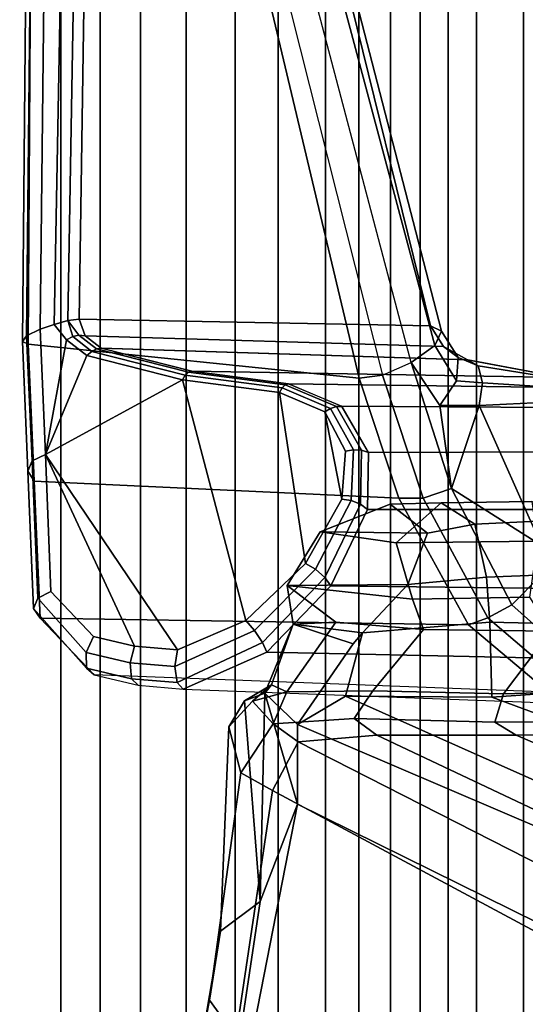
# Model space of a CAD drawing. Units: inches. Extents: x -15.6 to 11.5, y -13.6 to 13.6.
# Drawn here: x -10.1 to -8.9, y -6.8 to -4.4 of the extents above; entities that cross this region are included whole.
import ezdxf

# ---------------------------------------------------------------- set-up
doc = ezdxf.new("R2010")
doc.units = ezdxf.units.IN
doc.header["$MEASUREMENT"] = 0
doc.layers.add('SEAT-FABRICBACK', color=5, linetype='Continuous')
doc.layers.add('SEAT-FRAME', color=5, linetype='Continuous')

msp = doc.modelspace()

# ---------------------------------------------------------------- linework, layer by layer
at = {"layer": 'SEAT-FABRICBACK'}
for points in [[(-9.2338, -9.8017, 34.3179), (-9.2338, 9.8017, 34.3179), (-9.3106, 9.7737, 34.606), (-9.3106, -9.7737, 34.606)], [(-9.2338, -9.8017, 34.3179), (-9.1611, -9.7912, 34.0032), (-9.1611, 9.7912, 34.0032), (-9.2338, 9.8017, 34.3179)], [(-9.3921, -9.7094, 34.8717), (-9.3106, -9.7737, 34.606), (-9.3106, 9.7737, 34.606), (-9.3921, 9.7094, 34.8717)], [(-9.0927, -9.7416, 33.6641), (-9.0927, 9.7416, 33.6641), (-9.1611, 9.7912, 34.0032), (-9.1611, -9.7912, 34.0032)], [(-9.0927, -9.7416, 33.6641), (-9.0243, -9.6643, 33.3027), (-9.0243, 9.6643, 33.3027), (-9.0927, 9.7416, 33.6641)], [(-9.3921, -9.7094, 34.8717), (-9.3921, 9.7094, 34.8717), (-9.5068, 9.5717, 35.1937), (-9.5068, -9.5717, 35.1937)], [(-8.9095, -9.512, 32.7027), (-8.9095, 9.512, 32.7027), (-9.0243, 9.6643, 33.3027), (-9.0243, -9.6643, 33.3027)], [(-9.612, -9.4085, 35.45), (-9.5068, -9.5717, 35.1937), (-9.5068, 9.5717, 35.1937), (-9.612, 9.4085, 35.45)], [(-8.9095, -9.512, 32.7027), (-8.782, -9.3292, 32.0823), (-8.782, 9.3292, 32.0823), (-8.9095, 9.512, 32.7027)], [(-9.612, -9.4085, 35.45), (-9.612, 9.4085, 35.45), (-9.7312, 9.1898, 35.7075), (-9.7312, -9.1898, 35.7075)], [(-9.8426, -8.9623, 35.9239), (-9.7312, -9.1898, 35.7075), (-9.7312, 9.1898, 35.7075), (-9.8426, 8.9623, 35.9239)], [(-9.8426, -8.9623, 35.9239), (-9.8426, 8.9623, 35.9239), (-9.941, 8.7458, 36.0983), (-9.941, -8.7458, 36.0983)], [(-10.0369, -8.5182, 36.2485), (-9.941, -8.7458, 36.0983), (-9.941, 8.7458, 36.0983), (-10.0369, 8.5182, 36.2485)], [(-10.0369, -8.5182, 36.2485), (-10.0369, 8.5182, 36.2485), (-10.1688, 8.1814, 36.4285), (-10.1688, -8.1814, 36.4285)]]:
    msp.add_3dface(points, dxfattribs=at)
at = {"layer": 'SEAT-FRAME'}
for points in [[(-10.0871, -5.1126, 27.6025), (-10.0654, -3.1306, 26.4391), (-10.0999, -3.1478, 26.4212), (-10.1201, -5.1282, 27.5839)], [(-10.0654, -3.1306, 26.4391), (-10.0871, -5.1126, 27.6025), (-10.0531, -5.1009, 27.6053), (-10.0167, -3.1385, 26.4243)], [(-10.0167, -3.1385, 26.4243), (-10.0531, -5.1009, 27.6053), (-10.0193, -5.091, 27.6013), (-9.9864, -3.164, 26.3884)], [(-10.1201, -5.1282, 27.5839), (-10.0999, -3.1478, 26.4212), (-10.1125, -3.1629, 26.3836), (-10.1301, -5.142, 27.5462)], [(-10.1301, -5.142, 27.5462), (-10.1125, -3.1629, 26.3836), (-10.1038, -3.1822, 26.3556), (-10.1167, -5.1487, 27.5074)], [(-9.9864, -3.164, 26.3884), (-10.0193, -5.091, 27.6013), (-9.9923, -5.088, 27.5783), (-9.9639, -3.1925, 26.3488)], [(-10.1038, -3.1822, 26.3556), (-9.753, -3.364, 25.2987), (-9.3095, -5.2319, 26.2933), (-10.1167, -5.1487, 27.5074)], [(-9.9923, -5.088, 27.5783), (-9.1361, -5.1041, 26.3955), (-9.5766, -3.3151, 25.3346), (-9.9639, -3.1925, 26.3488)], [(-9.1258, -5.1523, 26.2577), (-9.6069, -3.3475, 25.2268), (-9.5722, -3.3239, 25.2725), (-9.1092, -5.1176, 26.3243)], [(-9.1092, -5.1176, 26.3243), (-9.5722, -3.3239, 25.2725), (-9.5766, -3.3151, 25.3346), (-9.1361, -5.1041, 26.3955)], [(-9.1831, -5.1937, 26.228), (-9.6648, -3.3684, 25.2176), (-9.6069, -3.3475, 25.2268), (-9.1258, -5.1523, 26.2577)], [(-9.3095, -5.2319, 26.2933), (-9.753, -3.364, 25.2987), (-9.7205, -3.368, 25.2446), (-9.2528, -5.2241, 26.2413)], [(-9.1831, -5.1937, 26.228), (-9.6648, -3.3684, 25.2176), (-9.7205, -3.368, 25.2446), (-9.2528, -5.2241, 26.2413)], [(-9.9925, -5.127, 27.6366), (-9.9776, -5.1286, 27.6273), (-9.9923, -5.088, 27.5783), (-10.0193, -5.091, 27.6013)], [(-9.9776, -5.1286, 27.6273), (-9.1046, -5.1544, 26.4511), (-9.1361, -5.1041, 26.3955), (-9.9923, -5.088, 27.5783)], [(-10.0744, -5.4179, 27.8707), (-10.0871, -5.1126, 27.6025), (-10.1201, -5.1282, 27.5839), (-10.1064, -5.4337, 27.8543)], [(-10.0744, -5.4179, 27.8707), (-10.0232, -5.1383, 27.6489), (-10.0531, -5.1009, 27.6053), (-10.0871, -5.1126, 27.6025)], [(-10.0079, -5.1306, 27.6445), (-10.0193, -5.091, 27.6013), (-10.0531, -5.1009, 27.6053), (-10.0232, -5.1383, 27.6489)], [(-9.9925, -5.127, 27.6366), (-9.9925, -5.127, 27.6366), (-10.0193, -5.091, 27.6013), (-10.0079, -5.1306, 27.6445)], [(-9.1361, -5.1041, 26.3955), (-9.1046, -5.1545, 26.4512), (-9.0689, -5.1815, 26.3923), (-9.1092, -5.1176, 26.3243)], [(-10.1064, -5.4337, 27.8543), (-10.1201, -5.1282, 27.5839), (-10.1301, -5.142, 27.5462), (-10.117, -5.4588, 27.8261)], [(-10.0232, -5.1383, 27.6489), (-9.973, -5.1764, 27.7009), (-9.9616, -5.1664, 27.6933), (-10.0079, -5.1306, 27.6445)], [(-10.0079, -5.1306, 27.6445), (-9.9616, -5.1664, 27.6933), (-9.9499, -5.1603, 27.6828), (-9.9925, -5.127, 27.6366)], [(-9.9925, -5.127, 27.6366), (-9.9499, -5.1603, 27.6828), (-9.9386, -5.1586, 27.6702), (-9.9776, -5.1286, 27.6273)], [(-9.9385, -5.1586, 27.6703), (-9.0461, -5.1871, 26.4968), (-9.1046, -5.1544, 26.4511), (-9.9776, -5.1286, 27.6273)], [(-9.1092, -5.1176, 26.3243), (-9.0689, -5.1815, 26.3923), (-9.0723, -5.2384, 26.3452), (-9.1258, -5.1523, 26.2577)], [(-10.117, -5.4588, 27.8261), (-10.1301, -5.142, 27.5462), (-10.1167, -5.1487, 27.5074), (-10.1017, -5.4823, 27.7987)], [(-10.1167, -5.1487, 27.5074), (-9.3095, -5.2319, 26.2933), (-9.2128, -5.5246, 26.5018), (-10.1017, -5.4829, 27.7993)], [(-10.0744, -5.4179, 27.8707), (-9.973, -5.1764, 27.7009), (-10.0232, -5.1383, 27.6489), (-10.0744, -5.4179, 27.8707)], [(-9.9616, -5.1664, 27.6933), (-9.7334, -5.2246, 27.8301), (-9.7255, -5.2172, 27.8169), (-9.9499, -5.1603, 27.6828)], [(-9.9499, -5.1603, 27.6828), (-9.7255, -5.2172, 27.8169), (-9.7174, -5.2146, 27.8021), (-9.9386, -5.1586, 27.6702)], [(-9.7173, -5.2146, 27.8021), (-8.8162, -5.2303, 26.6053), (-9.0454, -5.1873, 26.4972), (-9.938, -5.1589, 27.6707)], [(-9.1258, -5.1523, 26.2577), (-9.0723, -5.2384, 26.3452), (-9.113, -5.2986, 26.3318), (-9.1831, -5.1937, 26.228)], [(-9.1046, -5.1545, 26.4512), (-9.0462, -5.187, 26.4967), (-9.0201, -5.2019, 26.4457), (-9.0689, -5.1815, 26.3923)], [(-9.7406, -5.236, 27.8406), (-9.7406, -5.236, 27.8406), (-9.973, -5.1764, 27.7009), (-10.0744, -5.4179, 27.8707)], [(-9.973, -5.1764, 27.7009), (-9.7406, -5.236, 27.8406), (-9.7334, -5.2246, 27.8301), (-9.9616, -5.1664, 27.6933)], [(-9.0689, -5.1815, 26.3923), (-9.0201, -5.2019, 26.4457), (-9.0096, -5.2433, 26.4048), (-9.0723, -5.2384, 26.3452)], [(-9.154, -5.524, 26.4578), (-9.2528, -5.2241, 26.2413), (-9.1831, -5.1937, 26.228), (-9.0852, -5.5006, 26.4478)], [(-9.1831, -5.1937, 26.228), (-9.1831, -5.1937, 26.228), (-9.113, -5.2986, 26.3318), (-9.0852, -5.5006, 26.4478)], [(-9.0462, -5.187, 26.4967), (-8.8162, -5.2303, 26.6053), (-8.8016, -5.2367, 26.569), (-9.0201, -5.2019, 26.4457)], [(-9.0201, -5.2019, 26.4457), (-8.8016, -5.2367, 26.569), (-8.7905, -5.2566, 26.5365), (-9.0096, -5.2433, 26.4048)], [(-9.7406, -5.236, 27.8406), (-9.5038, -5.267, 27.9574), (-9.4973, -5.2554, 27.9465), (-9.7334, -5.2246, 27.8301)], [(-9.7334, -5.2246, 27.8301), (-9.4973, -5.2554, 27.9465), (-9.4899, -5.248, 27.9328), (-9.7255, -5.2172, 27.8169)], [(-9.7255, -5.2172, 27.8169), (-9.4899, -5.248, 27.9328), (-9.4823, -5.2453, 27.9177), (-9.7174, -5.2146, 27.8021)], [(-9.4823, -5.2453, 27.9177), (-8.5798, -5.2582, 26.7029), (-8.8162, -5.2303, 26.6053), (-9.7173, -5.2146, 27.8021)], [(-9.2129, -5.5244, 26.5017), (-9.3095, -5.2319, 26.2933), (-9.2528, -5.2241, 26.2413), (-9.154, -5.524, 26.4578)], [(-9.5859, -5.8227, 28.4057), (-9.7406, -5.236, 27.8406), (-10.0744, -5.4179, 27.8707), (-9.7525, -5.8939, 28.4037)], [(-9.4407, -5.684, 28.3412), (-9.5038, -5.267, 27.9574), (-9.7406, -5.236, 27.8406), (-9.5859, -5.8227, 28.4057)], [(-9.5038, -5.267, 27.9574), (-9.3934, -5.3138, 28.0397), (-9.3794, -5.3054, 28.0344), (-9.4973, -5.2554, 27.9465)], [(-9.4973, -5.2554, 27.9465), (-9.3794, -5.3054, 28.0344), (-9.3652, -5.3008, 28.0259), (-9.4899, -5.248, 27.9328)], [(-9.4899, -5.248, 27.9328), (-9.3652, -5.3008, 28.0259), (-9.352, -5.3005, 28.0149), (-9.4823, -5.2453, 27.9177)], [(-9.3521, -5.3004, 28.0148), (-8.4493, -5.306, 26.7796), (-8.5798, -5.2582, 26.7029), (-9.4823, -5.2453, 27.9177)], [(-9.0723, -5.2384, 26.3452), (-9.0096, -5.2433, 26.4048), (-9.0176, -5.2988, 26.3861), (-9.113, -5.2986, 26.3318)], [(-9.0096, -5.2433, 26.4048), (-8.7905, -5.2566, 26.5365), (-8.7842, -5.2873, 26.5123), (-9.0176, -5.2988, 26.3861)], [(-9.3523, -5.5272, 28.2395), (-9.3934, -5.3138, 28.0397), (-9.5038, -5.267, 27.9574), (-9.4407, -5.684, 28.3412)], [(-9.3934, -5.3138, 28.0397), (-9.343, -5.4096, 28.1415), (-9.3234, -5.4063, 28.1415), (-9.3794, -5.3054, 28.0344)], [(-9.3794, -5.3054, 28.0344), (-9.3234, -5.4063, 28.1415), (-9.3041, -5.4076, 28.1366), (-9.3652, -5.3008, 28.0259)], [(-9.3652, -5.3008, 28.0259), (-9.3041, -5.4076, 28.1366), (-9.2874, -5.4133, 28.1274), (-9.352, -5.3005, 28.0149)], [(-9.2874, -5.4133, 28.1274), (-8.3546, -5.4099, 26.8534), (-8.4493, -5.306, 26.7796), (-9.3521, -5.3004, 28.0148)], [(-9.113, -5.2986, 26.3318), (-9.113, -5.2986, 26.3318), (-9.0176, -5.2988, 26.3861), (-9.0852, -5.5006, 26.4478)], [(-9.0852, -5.5006, 26.4478), (-9.0852, -5.5006, 26.4478), (-9.0176, -5.2988, 26.3861), (-8.8658, -5.64, 26.556)], [(-8.8658, -5.64, 26.556), (-9.0176, -5.2988, 26.3861), (-8.7842, -5.2873, 26.5123), (-8.8174, -5.5724, 26.5565)], [(-9.343, -5.4096, 28.1415), (-9.343, -5.4096, 28.1415), (-9.3934, -5.3138, 28.0397), (-9.3523, -5.5272, 28.2395)], [(-10.0608, -5.752, 28.1641), (-10.0744, -5.4179, 27.8707), (-10.1064, -5.4337, 27.8543), (-10.093, -5.768, 28.1473)], [(-9.8575, -5.885, 28.3561), (-10.0744, -5.4179, 27.8707), (-10.0608, -5.752, 28.1641), (-9.9573, -5.8615, 28.298)], [(-9.8575, -5.885, 28.3561), (-9.8575, -5.885, 28.3561), (-9.7525, -5.8939, 28.4037), (-10.0744, -5.4179, 27.8707)], [(-9.343, -5.4096, 28.1415), (-9.3523, -5.5272, 28.2395), (-9.3291, -5.5303, 28.2443), (-9.3234, -5.4063, 28.1415)], [(-9.3234, -5.4063, 28.1415), (-9.3291, -5.5303, 28.2443), (-9.307, -5.5389, 28.2413), (-9.3041, -5.4076, 28.1366)], [(-9.3041, -5.4076, 28.1366), (-9.307, -5.5389, 28.2413), (-9.2896, -5.5517, 28.2309), (-9.2874, -5.4133, 28.1274)], [(-9.2896, -5.5517, 28.2309), (-8.3079, -5.5519, 26.9069), (-8.3546, -5.4099, 26.8534), (-9.2874, -5.4133, 28.1274)], [(-10.093, -5.768, 28.1473), (-10.1064, -5.4337, 27.8543), (-10.117, -5.4588, 27.8261), (-10.1033, -5.7935, 28.1187)], [(-10.1033, -5.7935, 28.1187), (-10.117, -5.4588, 27.8261), (-10.1017, -5.4823, 27.7987), (-10.087, -5.817, 28.0912)], [(-10.1017, -5.4829, 27.7993), (-9.2128, -5.5246, 26.5018), (-9.0434, -5.8333, 26.6205), (-10.087, -5.817, 28.0912)], [(-8.9967, -5.8162, 26.5744), (-9.154, -5.524, 26.4578), (-9.0852, -5.5006, 26.4478), (-8.9382, -5.7843, 26.5623)], [(-9.0852, -5.5006, 26.4478), (-8.8658, -5.64, 26.556), (-8.8674, -5.7131, 26.5683), (-8.9382, -5.7843, 26.5623)], [(-9.3523, -5.5272, 28.2395), (-9.4407, -5.684, 28.3412), (-9.416, -5.6978, 28.3518), (-9.3291, -5.5303, 28.2443)], [(-9.3291, -5.5303, 28.2443), (-9.416, -5.6978, 28.3518), (-9.3935, -5.7177, 28.3484), (-9.307, -5.5389, 28.2413)], [(-9.4049, -5.6061, 27.6501), (-9.2341, -5.5392, 27.6041), (-9.1098, -5.5354, 27.433), (-9.2199, -5.6334, 27.3143)], [(-9.4049, -5.6061, 27.6501), (-9.1435, -5.6095, 27.7095), (-9.2341, -5.5392, 27.6041), (-9.4049, -5.6061, 27.6501)], [(-9.307, -5.5389, 28.2413), (-9.3935, -5.7177, 28.3484), (-9.3791, -5.7385, 28.3319), (-9.2896, -5.5517, 28.2309)], [(-9.2341, -5.5392, 27.6041), (-9.1435, -5.6095, 27.7095), (-9.0277, -5.5879, 27.5248), (-9.1098, -5.5354, 27.433)], [(-8.8753, -5.6293, 26.7801), (-9.2199, -5.6334, 27.3143), (-9.1098, -5.5354, 27.433), (-8.889, -5.5325, 27.0793)], [(-9.0434, -5.8333, 26.6205), (-9.2129, -5.5244, 26.5017), (-9.154, -5.524, 26.4578), (-8.9967, -5.8162, 26.5744)], [(-8.889, -5.5325, 27.0793), (-9.1098, -5.5354, 27.433), (-9.0277, -5.5879, 27.5248), (-8.7888, -5.5763, 27.1492)], [(-9.3791, -5.7385, 28.3319), (-8.3352, -5.7506, 26.923), (-8.3079, -5.5519, 26.9069), (-9.2896, -5.5517, 28.2309)], [(-9.0277, -5.5879, 27.5248), (-9.1435, -5.6095, 27.7095), (-9.1915, -5.7346, 27.8529), (-8.9998, -5.7172, 27.5515)], [(-9.0277, -5.5879, 27.5248), (-8.9998, -5.7172, 27.5515), (-8.7344, -5.7063, 27.1613), (-8.7888, -5.5763, 27.1492)], [(-9.4049, -5.6061, 27.6501), (-9.2199, -5.6334, 27.3143), (-9.1802, -5.7704, 27.2599), (-9.485, -5.7374, 27.7944)], [(-9.4049, -5.6061, 27.6501), (-9.485, -5.7374, 27.7944), (-9.1915, -5.7346, 27.8529), (-9.1435, -5.6095, 27.7095)], [(-8.8753, -5.6293, 26.7801), (-8.8948, -5.7661, 26.8103), (-9.1802, -5.7704, 27.2599), (-9.2199, -5.6334, 27.3143)], [(-9.4407, -5.684, 28.3412), (-9.5859, -5.8227, 28.4057), (-9.5646, -5.8473, 28.4202), (-9.416, -5.6978, 28.3518)], [(-9.416, -5.6978, 28.3518), (-9.5646, -5.8473, 28.4202), (-9.5452, -5.8764, 28.4139), (-9.3935, -5.7177, 28.3484)], [(-8.7344, -5.7063, 27.1613), (-8.9998, -5.7172, 27.5515), (-8.9914, -5.8264, 27.4399), (-8.681, -5.8341, 26.9585)], [(-8.9382, -5.7843, 26.5623), (-8.8674, -5.7131, 26.5683), (-8.8202, -5.8248, 26.5955), (-8.8178, -5.8918, 26.6045)], [(-9.3935, -5.7177, 28.3484), (-9.5452, -5.8764, 28.4139), (-9.5345, -5.8995, 28.389), (-9.3791, -5.7385, 28.3319)], [(-9.4705, -5.8315, 27.9129), (-9.3021, -5.8523, 27.8719), (-9.1915, -5.7346, 27.8529), (-9.485, -5.7374, 27.7944)], [(-9.485, -5.7374, 27.7944), (-9.1802, -5.7704, 27.2599), (-9.1533, -5.8443, 27.347), (-9.3667, -5.8267, 27.6565)], [(-9.485, -5.7374, 27.7944), (-9.3667, -5.8267, 27.6565), (-9.4705, -5.8315, 27.9129), (-9.485, -5.7374, 27.7944)], [(-9.1915, -5.7346, 27.8529), (-9.3021, -5.8523, 27.8719), (-8.9914, -5.8264, 27.4399), (-8.9998, -5.7172, 27.5515)], [(-9.9573, -5.8615, 28.298), (-10.0608, -5.752, 28.1641), (-10.093, -5.768, 28.1473), (-9.9752, -5.901, 28.3031)], [(-9.5345, -5.8995, 28.389), (-8.4359, -5.9235, 26.8917), (-8.3352, -5.7506, 26.923), (-9.3791, -5.7385, 28.3319)], [(-9.9752, -5.901, 28.3031), (-10.093, -5.768, 28.1473), (-10.1033, -5.7935, 28.1187), (-9.9744, -5.9392, 28.2819)], [(-8.8948, -5.7661, 26.8103), (-8.8429, -5.8483, 26.8663), (-9.1533, -5.8443, 27.347), (-9.1802, -5.7704, 27.2599)], [(-8.8243, -5.9632, 26.6352), (-8.9967, -5.8162, 26.5744), (-8.9382, -5.7843, 26.5623), (-8.8178, -5.8918, 26.6045)], [(-9.9744, -5.9392, 28.2819), (-10.1033, -5.7935, 28.1187), (-10.087, -5.817, 28.0912), (-9.9554, -5.9552, 28.2461)], [(-9.9554, -5.9552, 28.2461), (-10.087, -5.817, 28.0912), (-9.0434, -5.8333, 26.6205), (-8.8488, -5.9973, 26.7)], [(-9.5859, -5.8227, 28.4057), (-9.7525, -5.8939, 28.4037), (-9.7587, -5.9347, 28.4152), (-9.5646, -5.8473, 28.4202)], [(-9.46, -6.0765, 28.1327), (-9.3246, -5.8793, 28.0024), (-9.4705, -5.8315, 27.9129), (-9.5397, -5.9998, 28.0041)], [(-9.4705, -5.8315, 27.9129), (-9.5237, -5.9791, 27.8295), (-9.5397, -5.9998, 28.0041), (-9.4705, -5.8315, 27.9129)], [(-9.4705, -5.8315, 27.9129), (-9.3667, -5.8267, 27.6565), (-9.4864, -5.9967, 27.6569), (-9.5237, -5.9791, 27.8295)], [(-9.2767, -5.9945, 27.3532), (-9.4864, -5.9967, 27.6569), (-9.3667, -5.8267, 27.6565), (-9.1533, -5.8443, 27.347)], [(-9.3246, -5.8793, 28.0024), (-9.3021, -5.8523, 27.8719), (-9.3021, -5.8523, 27.8719), (-9.4705, -5.8315, 27.9129)], [(-8.9865, -6.0098, 27.4262), (-8.9914, -5.8264, 27.4399), (-9.3021, -5.8523, 27.8719), (-9.3435, -6.007, 27.9296)], [(-8.8488, -5.9973, 26.7), (-9.0434, -5.8333, 26.6205), (-8.9967, -5.8162, 26.5744), (-8.8243, -5.9632, 26.6352)], [(-8.9865, -6.0098, 27.4262), (-8.6825, -5.9887, 26.934), (-8.681, -5.8341, 26.9585), (-8.9914, -5.8264, 27.4399)], [(-9.5646, -5.8473, 28.4202), (-9.7587, -5.9347, 28.4152), (-9.753, -5.9736, 28.3979), (-9.5452, -5.8764, 28.4139)], [(-9.46, -6.0765, 28.1327), (-9.3435, -6.007, 27.9296), (-9.3021, -5.8523, 27.8719), (-9.3246, -5.8793, 28.0024)], [(-9.2767, -5.9945, 27.3532), (-9.1533, -5.8443, 27.347), (-8.8429, -5.8483, 26.8663), (-8.9582, -6.0018, 26.897)], [(-8.5734, -5.99, 26.2647), (-8.9582, -6.0018, 26.897), (-8.8429, -5.8483, 26.8663), (-8.4899, -5.8349, 26.2645)], [(-9.8575, -5.885, 28.3561), (-9.9573, -5.8615, 28.298), (-9.9752, -5.901, 28.3031), (-9.8681, -5.9259, 28.3656)], [(-9.5452, -5.8764, 28.4139), (-9.753, -5.9736, 28.3979), (-9.7384, -5.99, 28.3611), (-9.5345, -5.8995, 28.389)], [(-9.8681, -5.9259, 28.3656), (-9.9752, -5.901, 28.3031), (-9.9744, -5.9392, 28.2819), (-9.8643, -5.9647, 28.3469)], [(-9.7525, -5.8939, 28.4037), (-9.8575, -5.885, 28.3561), (-9.8681, -5.9259, 28.3656), (-9.7587, -5.9347, 28.4152)], [(-9.7384, -5.99, 28.3611), (-8.5891, -6.0331, 26.821), (-8.4359, -5.9235, 26.8917), (-9.5345, -5.8995, 28.389)], [(-9.7587, -5.9347, 28.4152), (-9.8681, -5.9259, 28.3656), (-9.8643, -5.9647, 28.3469), (-9.753, -5.9736, 28.3979)], [(-9.8643, -5.9647, 28.3469), (-9.9744, -5.9392, 28.2819), (-9.9554, -5.9552, 28.2461), (-9.848, -5.9806, 28.3101)], [(-9.753, -5.9736, 28.3979), (-9.8643, -5.9647, 28.3469), (-9.848, -5.9806, 28.3101), (-9.7384, -5.99, 28.3611)], [(-9.6273, -6.0821, 27.9889), (-9.5894, -6.0189, 27.9969), (-9.5237, -5.9791, 27.8295), (-9.5695, -6.0196, 27.8199)], [(-9.5237, -5.9791, 27.8295), (-9.5237, -5.9791, 27.8295), (-9.5894, -6.0189, 27.9969), (-9.5397, -5.9998, 28.0041)], [(-9.5508, -6.5079, 28.7739), (-9.5397, -5.9998, 28.0041), (-9.5894, -6.0189, 27.9969), (-9.5508, -6.5079, 28.7739)], [(-9.4864, -5.9967, 27.6569), (-9.5695, -6.0196, 27.8199), (-9.5237, -5.9791, 27.8295), (-9.4864, -5.9967, 27.6569)], [(-9.4864, -5.9967, 27.6569), (-9.5194, -6.0748, 27.65), (-9.5695, -6.0196, 27.8199), (-9.4864, -5.9967, 27.6569)], [(-9.5508, -6.5079, 28.7739), (-9.4603, -6.2707, 28.4093), (-9.5397, -5.9998, 28.0041)], [(-9.46, -6.0765, 28.1327), (-9.5397, -5.9998, 28.0041), (-9.4603, -6.2707, 28.4093), (-9.46, -6.0765, 28.1327)], [(-9.4864, -5.9967, 27.6569), (-9.2767, -5.9945, 27.3532), (-9.3217, -6.0612, 27.3437), (-9.5194, -6.0748, 27.65)], [(-8.9582, -6.0018, 26.897), (-8.9792, -6.0703, 26.8925), (-9.3217, -6.0612, 27.3437), (-9.2767, -5.9945, 27.3532)], [(-8.6825, -5.9887, 26.934), (-8.9865, -6.0098, 27.4262), (-8.1865, -6.3053, 27.6177), (-7.9849, -6.218, 27.1147)], [(-8.9582, -6.0018, 26.897), (-8.5734, -5.99, 26.2647), (-8.5925, -6.0686, 26.2607), (-8.9792, -6.0703, 26.8925)], [(-9.6273, -6.0821, 27.9889), (-9.6474, -6.5797, 28.7897), (-9.5508, -6.5079, 28.7739), (-9.5894, -6.0189, 27.9969)], [(-9.5194, -6.0748, 27.65), (-9.598, -6.1942, 27.995), (-9.6273, -6.0821, 27.9889), (-9.5695, -6.0196, 27.8199)], [(-8.4282, -6.415, 28.1206), (-9.3435, -6.007, 27.9296), (-9.46, -6.0765, 28.1327), (-8.4838, -6.4942, 28.2848)], [(-8.4282, -6.415, 28.1206), (-8.1865, -6.3053, 27.6177), (-8.9865, -6.0098, 27.4262), (-9.3435, -6.007, 27.9296)], [(-9.3217, -6.0612, 27.3437), (-9.267, -6.1019, 27.3553), (-9.4582, -6.1188, 27.6629), (-9.5194, -6.0748, 27.65)], [(-9.3217, -6.0612, 27.3437), (-8.9792, -6.0703, 26.8925), (-8.9277, -6.1026, 26.9034), (-9.267, -6.1019, 27.3553)], [(-8.5925, -6.0686, 26.2607), (-8.5369, -6.1001, 26.2724), (-8.9277, -6.1026, 26.9034), (-8.9792, -6.0703, 26.8925)], [(-9.6745, -6.7482, 28.7866), (-9.6474, -6.5797, 28.7897), (-9.6273, -6.0821, 27.9889), (-9.598, -6.1942, 27.995)], [(-9.598, -6.1942, 27.995), (-9.5194, -6.0748, 27.65), (-9.4582, -6.1188, 27.6629), (-9.5212, -6.2375, 28.0112)], [(-9.4603, -6.2707, 28.4093), (-8.5452, -6.7225, 28.6077), (-8.4838, -6.4942, 28.2848), (-9.46, -6.0765, 28.1327)], [(-9.5212, -6.2375, 28.0112), (-9.4582, -6.1188, 27.6629), (-8.7297, -6.49, 27.8168), (-8.7904, -6.6298, 28.1653)], [(-8.7297, -6.49, 27.8168), (-9.4582, -6.1188, 27.6629), (-9.267, -6.1019, 27.3553), (-8.5708, -6.4316, 27.5023)], [(-8.5708, -6.4316, 27.5023), (-9.267, -6.1019, 27.3553), (-8.9277, -6.1026, 26.9034), (-8.3033, -6.3688, 27.0352)], [(-7.9844, -6.3171, 26.3891), (-8.3033, -6.3688, 27.0352), (-8.9277, -6.1026, 26.9034), (-8.5369, -6.1001, 26.2724)], [(-9.598, -6.1942, 27.995), (-9.5212, -6.2375, 28.0112), (-9.6101, -6.8369, 28.8014), (-9.6745, -6.7482, 28.7866)], [(-9.5212, -6.2375, 28.0112), (-8.7904, -6.6298, 28.1653), (-8.9007, -7.218, 28.9642), (-9.6101, -6.8369, 28.8014)], [(-9.0579, -7.9194, 30.5346), (-8.5452, -6.7225, 28.6077), (-9.4603, -6.2707, 28.4093), (-9.7211, -7.6029, 30.5083)], [(-9.4603, -6.2707, 28.4093), (-9.5508, -6.5079, 28.7739), (-9.6316, -7.0456, 29.6342), (-9.7211, -7.6029, 30.5083)], [(-9.6474, -6.5797, 28.7897), (-9.7388, -7.1123, 29.609), (-9.6316, -7.0456, 29.6342), (-9.5508, -6.5079, 28.7739)], [(-9.6745, -6.7482, 28.7866), (-9.7818, -7.2954, 29.5993), (-9.7388, -7.1123, 29.609), (-9.6474, -6.5797, 28.7897)], [(-9.0579, -7.9194, 30.5346), (-8.5763, -8.5186, 30.6363), (-7.8734, -7.541, 28.7254), (-8.5452, -6.7225, 28.6077)], [(-9.7818, -7.2954, 29.5993), (-9.6745, -6.7482, 28.7866), (-9.6101, -6.8369, 28.8014), (-9.7195, -7.3933, 29.6136)]]:
    msp.add_3dface(points, dxfattribs=at)

doc.saveas('drawing.dxf')
